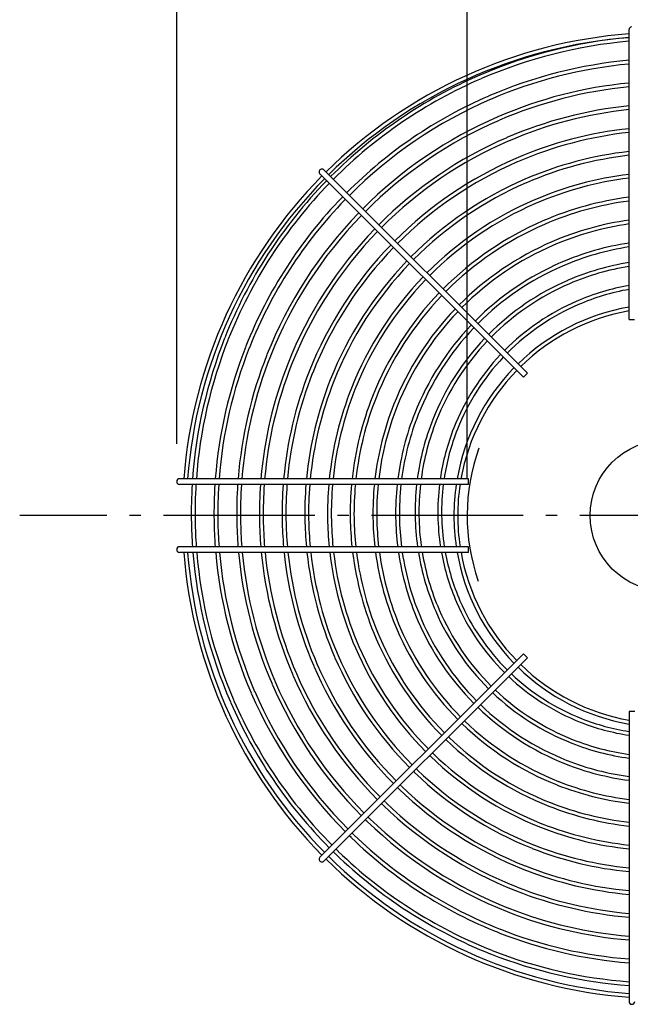
# Model space of a CAD drawing. Extents: x -341 to 775, y -329 to 622.
# Drawn here: x -341 to -19, y -258 to 262 of the extents above; entities that cross this region are included whole.
import ezdxf

# ---------------------------------------------------------------- set-up
doc = ezdxf.new("R2010")
doc.units = 0
doc.header["$LTSCALE"] = 20
doc.linetypes.add('DASHDOT', pattern=[5.5, 4, -0.6, 0.3, -0.6])
for name, color, linetype in [('ARRANGE', 1, 'CONTINUOUS'), ('BASIS', 6, 'DASHDOT'), ('DETAIL', 5, 'CONTINUOUS'), ('OUTLINE', 3, 'CONTINUOUS'), ('SIZE', 30, 'CONTINUOUS')]:
    doc.layers.add(name, color=color, linetype=linetype)

msp = doc.modelspace()

# ---------------------------------------------------------------- linework, layer by layer
at = {"layer": 'ARRANGE', "color": 1, "linetype": 'CONTINUOUS'}
msp.add_circle((0, 0), 40, dxfattribs=at)
at = {"layer": 'BASIS', "color": 6, "linetype": 'DASHDOT'}
msp.add_line((364.520871, 0), (-341.48326, 0), dxfattribs=at)
at = {"layer": 'DETAIL', "color": 5, "linetype": 'CONTINUOUS'}
for p, q in [((-19.467316, 103.695458), (-19.467316, 257.005981)), ((-180.665678, 182.787231), (-73.177901, 75.299364)), ((-182.787035, 180.665876), (-75.299274, 73.177997)), ((-19.467316, 103.695458), (-16.500061, 103.695458)), ((-75.299274, 73.177997), (-73.177901, 75.299364)), ((-104.364951, 19.467316), (-257, 19.467316)), ((-104.364951, 16.467316), (-257, 16.467316)), ((-104.364951, 16.467316), (-104.364951, 19.467316)), ((-104.362632, -16.500061), (-257, -16.500061)), ((-104.362632, -19.500061), (-257, -19.500061)), ((-104.362632, -19.500061), (-104.362632, -16.500061)), ((-182.787214, -180.665647), (-78.128115, -76.006619)), ((-180.665856, -182.787007), (-73.185567, -75.306835)), ((-75.306948, -73.185451), (-78.128105, -76.006599)), ((-75.306948, -73.185451), (-73.185567, -75.306835)), ((-19.467316, -103.700663), (-19.467316, -257)), ((-16.467316, -103.700663), (-19.467316, -103.700663))]:
    msp.add_line(p, q, dxfattribs=at)
for centre, radius, start, end in [((-17.967316, 257.005981), 1.5, 94.008918, 180), ((0.000024, 0), 255.5, 94.369779, 134.663591), ((0.000024, 0), 253.5, 94.404322, 134.663591), ((2.664741, -0.674942), 254.486395, 95.028798, 113.359248), ((2.664741, -0.674942), 252.486395, 95.028798, 113.359248), ((2.664741, -0.674942), 242.485393, 95.236772, 113.359248), ((2.664741, -0.674942), 240.485393, 95.280447, 113.359248), ((2.503887, 0.072724), 253.736324, 113.42985, 135.07266), ((2.503887, 0.072724), 251.736324, 113.42985, 135.073237), ((2.664741, -0.674942), 230.485393, 95.510242, 113.359248), ((2.664741, -0.674942), 228.485393, 95.558626, 113.359248), ((2.503887, 0.072724), 241.735322, 113.42985, 135.076268), ((2.503887, 0.072724), 239.735322, 113.42985, 135.076905), ((2.664741, -0.674942), 218.485393, 95.8139, 113.359248), ((2.664741, -0.674942), 216.485393, 95.867799, 113.359248), ((2.503887, 0.072724), 229.735322, 113.42985, 135.080253), ((2.503887, 0.072724), 227.735322, 113.42985, 135.080958), ((2.664741, -0.674942), 206.485393, 96.153046, 113.359248), ((2.503887, 0.072724), 217.735322, 113.42985, 135.084677), ((2.503887, 0.072724), 215.735322, 113.42985, 135.085463), ((2.664741, -0.674942), 204.485393, 96.213463, 113.359248), ((2.503887, 0.072724), 205.735322, 113.42985, 135.089618), ((2.664741, -0.674942), 194.485393, 96.534303, 113.359248), ((2.664741, -0.674942), 192.485393, 96.602497, 113.359248), ((-181.726338, 181.726571), 1.5, 44.999976, 225.00052615), ((2.503887, 0.072724), 203.735322, 113.42985, 135.090498), ((0.000024, 0), 255.5, 135.336355, 175.630227), ((0.000024, 0), 253.5, 135.339009, 175.595683), ((2.06908, 0.701901), 252.985224, 135.783475, 158.370053), ((2.503887, 0.072724), 253.736324, 135.750118, 135.864615), ((2.503887, 0.072724), 193.735322, 113.42985, 135.09517), ((2.664741, -0.674942), 182.485393, 96.966053, 113.359248), ((2.664741, -0.674942), 180.485393, 97.043635, 113.359248), ((2.06908, 0.701901), 250.985224, 135.789719, 158.370053), ((2.503887, 0.072724), 251.736324, 135.756078, 135.864615), ((2.503887, 0.072724), 191.735322, 113.42985, 135.096163), ((2.06908, 0.701901), 240.985224, 135.93566, 158.370053), ((2.06908, 0.701901), 238.985224, 135.93566, 158.370053), ((2.503887, 0.072724), 241.735322, 135.787361, 135.864615), ((2.503887, 0.072724), 239.735322, 135.793931, 135.864615), ((2.503887, 0.072724), 181.735322, 113.42985, 135.101456), ((2.664741, -0.674942), 170.485393, 97.45907, 113.359248), ((2.503887, 0.072724), 179.735322, 113.42985, 135.102585), ((2.664741, -0.674942), 168.485393, 97.548125, 113.359248), ((2.06908, 0.701901), 228.985224, 135.93566, 158.370053), ((2.06908, 0.701901), 226.985224, 135.93566, 158.370053), ((2.503887, 0.072724), 229.735322, 135.828493, 135.864615), ((2.503887, 0.072724), 227.735322, 135.83577, 135.864615), ((2.664741, -0.674942), 158.485393, 98.027437, 113.359248), ((2.06908, 0.701901), 216.985224, 135.93566, 158.370053), ((2.503887, 0.072724), 169.735322, 113.42985, 135.108631), ((2.503887, 0.072724), 167.735322, 113.42985, 135.109926), ((2.664741, -0.674942), 156.485393, 98.130724, 113.359248), ((2.06908, 0.701901), 214.985224, 135.93566, 158.370053), ((2.06908, 0.701901), 204.985224, 135.93566, 158.370053), ((2.06908, 0.701901), 202.985224, 135.93566, 158.370053), ((2.503887, 0.072724), 157.735322, 113.42985, 135.116897), ((2.503887, 0.072724), 155.735322, 113.42985, 135.118398), ((2.664741, -0.674942), 146.485393, 98.689932, 113.359248), ((2.664741, -0.674942), 144.485393, 98.811171, 113.359248), ((2.06908, 0.701901), 192.985224, 136.027094, 158.370053), ((2.06908, 0.701901), 190.985224, 136.037851, 158.370053), ((2.503887, 0.072724), 145.735322, 113.42985, 135.126524), ((2.503887, 0.072724), 143.735322, 113.42985, 135.128285), ((1.959391, 0.030409), 135.485393, 99.0994, 113.359248), ((1.959391, 0.030409), 133.485393, 99.23692, 113.359248), ((2.06908, 0.701901), 180.985224, 136.095204, 158.370053), ((2.06908, 0.701901), 178.985224, 136.107444, 158.370053), ((1.798537, 0.778074), 134.735322, 113.42985, 135.136856), ((1.798537, 0.778074), 132.735322, 113.42985, 135.138918), ((1.959391, 0.030409), 123.485393, 99.992317, 113.359248), ((2.06908, 0.701901), 168.985224, 136.17299, 158.370053), ((2.06908, 0.701901), 166.985224, 136.187041, 158.370053), ((1.959391, 0.030409), 121.485393, 100.158551, 113.359248), ((1.798537, 0.778074), 122.735322, 113.42985, 135.150239), ((1.798537, 0.778074), 120.735322, 113.42985, 135.152728), ((0, 0.000024), 112, 100.009724, 134.232578), ((2.06908, 0.701901), 156.985224, 136.26267, 158.370053), ((2.06908, 0.701901), 154.985224, 136.278967, 158.370053), ((0, 0.000024), 110, 100.193646, 134.218625), ((2.06908, 0.701901), 144.985224, 136.367199, 158.370053), ((2.06908, 0.701901), 142.985224, 136.386327, 158.370053), ((1.426566, 1.116722), 252.235138, 158.441542, 175.827935), ((1.426566, 1.116722), 250.235138, 158.441542, 175.794531), ((1.426566, 1.116722), 240.235138, 158.441542, 175.619139), ((1.426566, 1.116722), 238.235138, 158.441542, 175.582289), ((1.36373, 1.407252), 133.985224, 136.479471, 158.370053), ((1.36373, 1.407252), 131.985224, 136.501895, 158.370053), ((1.426566, 1.116722), 228.235138, 158.441542, 175.388319), ((1.426566, 1.116722), 226.235138, 158.441542, 175.34746), ((1.36373, 1.407252), 121.985224, 136.625051, 158.370053), ((1.36373, 1.407252), 119.985224, 136.652146, 158.370053), ((1.426566, 1.116722), 216.235138, 158.441542, 175.131792), ((1.426566, 1.116722), 214.235138, 158.441542, 175.086233), ((0, 0.000024), 112, 135.767368, 169.990288), ((1.426566, 1.116722), 204.235138, 158.441542, 174.845003), ((1.426566, 1.116722), 202.235138, 158.441542, 174.793883), ((0, 0.000024), 110, 135.781322, 169.806366), ((1.426566, 1.116722), 192.235138, 158.441542, 174.522255), ((1.426566, 1.116722), 190.235138, 158.441542, 174.464487), ((1.426566, 1.116722), 180.235138, 158.441542, 174.156319), ((1.426566, 1.116722), 178.235138, 158.441542, 174.090514), ((1.426566, 1.116722), 168.235138, 158.441542, 173.737885), ((1.426566, 1.116722), 166.235138, 158.441542, 173.662238), ((1.426566, 1.116722), 156.235138, 158.441542, 173.254756), ((1.426566, 1.116722), 154.235138, 158.441542, 173.166874), ((1.426566, 1.116722), 144.235138, 158.441542, 172.690624), ((1.426566, 1.116722), 142.235138, 158.441542, 172.587272), ((0.721216, 1.822073), 133.235138, 158.441542, 172.389568), ((0.721216, 1.822073), 131.235138, 158.441542, 172.272884), ((0.721216, 1.822073), 121.235138, 158.441542, 171.631124), ((0.721216, 1.822073), 119.235138, 158.441542, 171.489715), ((-257, 17.967316), 1.5, 90, 269.97771307), ((1.426566, 1.116722), 252.235138, 176.510922, 180.87559), ((1.426566, 1.116722), 250.235138, 176.483001, 180.87559), ((1.426566, 1.116722), 240.235138, 176.336407, 180.87559), ((1.426566, 1.116722), 238.235138, 176.305608, 180.87559), ((1.426566, 1.116722), 228.235138, 176.143501, 180.87559), ((1.426566, 1.116722), 226.235138, 176.109355, 180.87559), ((1.426566, 1.116722), 216.235138, 175.929132, 180.87559), ((1.426566, 1.116722), 214.235138, 175.891063, 180.87559), ((1.426566, 1.116722), 204.235138, 175.689505, 180.87559), ((1.426566, 1.116722), 202.235138, 175.646795, 180.87559), ((1.426566, 1.116722), 192.235138, 175.419871, 180.87559), ((1.426566, 1.116722), 190.235138, 175.371615, 180.87559), ((1.426566, 1.116722), 180.235138, 175.11421, 180.87559), ((1.426566, 1.116722), 178.235138, 175.05925, 180.87559), ((1.426566, 1.116722), 168.235138, 174.764772, 180.87559), ((1.426566, 1.116722), 166.235138, 174.701607, 180.87559), ((1.426566, 1.116722), 156.235138, 174.361412, 180.87559), ((1.426566, 1.116722), 154.235138, 174.288054, 180.87559), ((1.426566, 1.116722), 144.235138, 173.890579, 180.87559), ((1.426566, 1.116722), 142.235138, 173.804339, 180.87559), ((0.721216, 1.822073), 133.235138, 173.68928, 180.87559), ((0.721216, 1.822073), 131.235138, 173.592706, 180.87559), ((0.721216, 1.822073), 121.235138, 173.061707, 180.87559), ((0.721216, 1.822073), 119.235138, 172.94474, 180.87559), ((0, 0.000024), 112, 171.545186, 188.471775), ((0, 0.000024), 110, 171.390305, 188.626971), ((-0.031179, 1.959368), 118.485023, 180.947534, 188.962933), ((0.674171, 1.254017), 251.485023, 180.947534, 184.048275), ((0.674171, 1.254017), 249.485023, 180.947534, 184.080783), ((0.674171, 1.254017), 239.485023, 180.947534, 184.251489), ((0.674171, 1.254017), 237.485023, 180.947534, 184.28736), ((0.674171, 1.254017), 227.485023, 180.947534, 184.476204), ((0.674171, 1.254017), 225.485023, 180.947534, 184.515988), ((0.674171, 1.254017), 215.485023, 180.947534, 184.726028), ((0.674171, 1.254017), 213.485023, 180.947534, 184.770405), ((0.674171, 1.254017), 203.485023, 180.947534, 185.005424), ((0.674171, 1.254017), 201.485023, 180.947534, 185.055238), ((0.674171, 1.254017), 191.485023, 180.947534, 185.319982), ((0.674171, 1.254017), 189.485023, 180.947534, 185.376299), ((0.674171, 1.254017), 179.485023, 180.947534, 185.676797), ((0.674171, 1.254017), 177.485023, 180.947534, 185.74098), ((0.674171, 1.254017), 167.485023, 180.947534, 186.085013), ((0.674171, 1.254017), 165.485023, 180.947534, 186.158837), ((0.674171, 1.254017), 155.485023, 180.947534, 186.556627), ((0.674171, 1.254017), 153.485023, 180.947534, 186.642446), ((0.674171, 1.254017), 143.485023, 180.947534, 187.107693), ((0.674171, 1.254017), 141.485023, 180.947534, 187.208695), ((-0.031179, 1.959368), 132.485023, 180.947534, 188.009205), ((-0.031179, 1.959368), 130.485023, 180.947534, 188.13279), ((-0.031179, 1.959368), 120.485023, 180.947534, 188.812958), ((-257, -18.000061), 1.5, 90, 269.97771307), ((0.000024, 0), 255.5, 184.377138, 224.663581), ((0.000024, 0), 253.5, 184.41174, 224.660927), ((0.674171, 1.254017), 251.485023, 184.733781, 203.381138), ((0.674171, 1.254017), 249.485023, 184.771817, 203.381138), ((0.674171, 1.254017), 239.485023, 184.971562, 203.381138), ((0.674171, 1.254017), 237.485023, 185.013537, 203.381138), ((0.674171, 1.254017), 227.485023, 185.234529, 203.381138), ((0.674171, 1.254017), 225.485023, 185.281089, 203.381138), ((0.674171, 1.254017), 215.485023, 185.526914, 203.381138), ((0.674171, 1.254017), 213.485023, 185.578856, 203.381138), ((0.674171, 1.254017), 203.485023, 185.853956, 203.381138), ((0.674171, 1.254017), 201.485023, 185.912271, 203.381138), ((0.674171, 1.254017), 191.485023, 186.222218, 203.381138), ((0.674171, 1.254017), 189.485023, 186.288157, 203.381138), ((0.674171, 1.254017), 179.485023, 186.640036, 203.381138), ((0.674171, 1.254017), 177.485023, 186.715202, 203.381138), ((0.674171, 1.254017), 167.485023, 187.118162, 203.381138), ((0.674171, 1.254017), 165.485023, 187.204643, 203.381138), ((0.674171, 1.254017), 155.485023, 187.670712, 203.381138), ((0.674171, 1.254017), 153.485023, 187.771279, 203.381138), ((0.674171, 1.254017), 143.485023, 188.316596, 203.381138), ((0.674171, 1.254017), 141.485023, 188.435008, 203.381138), ((-0.031179, 1.959368), 132.485023, 189.321624, 203.381138), ((-0.031179, 1.959368), 130.485023, 189.465805, 203.381138), ((-0.031179, 1.959368), 120.485023, 190.259615, 203.381138), ((-0.031179, 1.959368), 118.485023, 190.434719, 203.381138), ((0, 0.000024), 112, 190.026748, 224.232567), ((0, 0.000024), 110, 190.210989, 224.218614), ((-0.778784, 1.798217), 119.734949, 203.453535, 225.154126), ((-0.778784, 1.798217), 117.734949, 203.453535, 225.156745), ((-0.778784, 1.798217), 131.734949, 203.453535, 225.140085), ((-0.778784, 1.798217), 129.734949, 203.453535, 225.142245), ((-0.073434, 1.092866), 142.734949, 203.453535, 224.72887), ((-0.073434, 1.092866), 140.734949, 203.453535, 224.725017), ((-0.073434, 1.092866), 154.734949, 203.453535, 224.749895), ((-0.073434, 1.092866), 152.734949, 203.453535, 224.74662), ((-0.073434, 1.092866), 166.734949, 203.453535, 224.767894), ((-0.073434, 1.092866), 164.734949, 203.453535, 224.765076), ((-0.073434, 1.092866), 178.734949, 203.453535, 224.783476), ((-0.073434, 1.092866), 176.734949, 203.453535, 224.781026), ((-0.073434, 1.092866), 190.734949, 203.453535, 224.797097), ((-0.073434, 1.092866), 188.734949, 203.453535, 224.794947), ((-0.073434, 1.092866), 202.734949, 203.453535, 224.809106), ((-0.073434, 1.092866), 200.734949, 203.453535, 224.807204), ((0, 0.000024), 112, 225.767365, 259.990276), ((0, 0.000024), 110, 225.781318, 259.806354), ((-0.073434, 1.092866), 224.734949, 203.453535, 224.827791), ((-0.073434, 1.092866), 214.734949, 203.453535, 224.819773), ((-0.073434, 1.092866), 212.734949, 203.453535, 224.818078), ((-1.407782, 1.363163), 118.984858, 226.666025, 248.3925), ((-1.407782, 1.363163), 116.984858, 226.694517, 248.3925), ((-0.073434, 1.092866), 236.734949, 203.453535, 224.83652), ((-0.073434, 1.092866), 226.734949, 203.453535, 224.82931), ((-1.407782, 1.363163), 130.984858, 226.513354, 248.3925), ((-1.407782, 1.363163), 128.984858, 226.536826, 248.3925), ((-0.073434, 1.092866), 250.734949, 203.453535, 224.845647), ((-0.073434, 1.092866), 248.734949, 203.453535, 224.844406), ((-0.073434, 1.092866), 238.734949, 203.453535, 224.837889), ((-0.702431, 0.657812), 141.984858, 225.959644, 248.3925), ((-0.702431, 0.657812), 139.984858, 225.959644, 248.3925), ((-0.073434, 1.092866), 152.734949, 225.872079, 225.886782), ((-0.702431, 0.657812), 151.984858, 225.959644, 248.3925), ((-1.822364, 0.720446), 118.234733, 248.465834, 261.41731), ((-1.822364, 0.720446), 116.234733, 248.465834, 261.268488), ((-0.073434, 1.092866), 154.734949, 225.860806, 225.886782), ((-0.702431, 0.657812), 153.984858, 225.959644, 248.3925), ((-0.073434, 1.092866), 166.734949, 225.798847, 225.886782), ((-0.702431, 0.657812), 165.984858, 225.959644, 248.3925), ((-0.073434, 1.092866), 164.734949, 225.808547, 225.886782), ((-0.702431, 0.657812), 163.984858, 225.959644, 248.3925), ((-1.822364, 0.720446), 128.234733, 248.465834, 262.091074), ((-1.822364, 0.720446), 130.234733, 248.465834, 262.21329), ((-0.073434, 1.092866), 178.734949, 225.745208, 225.886782), ((-0.702431, 0.657812), 177.984858, 225.959644, 248.3925), ((-0.073434, 1.092866), 176.734949, 225.753642, 225.886782), ((-0.702431, 0.657812), 175.984858, 225.959644, 248.3925), ((-1.117014, 0.015095), 139.234733, 248.465834, 262.426727), ((-0.073434, 1.092866), 188.734949, 225.70572, 225.886782), ((-0.702431, 0.657812), 187.984858, 225.959644, 248.3925), ((-1.117014, 0.015095), 141.234733, 248.465834, 262.534587), ((-0.073434, 1.092866), 190.734949, 225.69832, 225.886782), ((-0.702431, 0.657812), 189.984858, 225.959644, 248.3925), ((-0.073434, 1.092866), 202.734949, 225.656982, 225.886782), ((-0.702431, 0.657812), 201.984858, 225.959644, 248.3925), ((-0.073434, 1.092866), 200.734949, 225.663528, 225.886782), ((-0.702431, 0.657812), 199.984858, 225.959644, 248.3925), ((-1.117014, 0.015095), 153.234733, 248.465834, 263.122159), ((-1.117014, 0.015095), 151.234733, 248.465834, 263.030755), ((-0.073434, 1.092866), 212.734949, 225.626097, 225.886782), ((-0.073434, 1.092866), 214.734949, 225.620265, 225.886782), ((-0.702431, 0.657812), 213.984858, 225.959644, 248.3925), ((-0.702431, 0.657812), 211.984858, 225.959644, 248.3925), ((-1.117014, 0.015095), 165.234733, 248.465834, 263.62381), ((-1.117014, 0.015095), 163.234733, 248.465834, 263.545356), ((-0.073434, 1.092866), 226.734949, 225.587434, 225.886782), ((-0.073434, 1.092866), 224.734949, 225.592662, 225.886782), ((-0.702431, 0.657812), 223.984858, 225.959644, 248.3925), ((-0.702431, 0.657812), 225.984858, 225.959644, 248.3925), ((-1.117014, 0.015095), 177.234733, 248.465834, 264.057133), ((-1.117014, 0.015095), 175.234733, 248.465834, 263.989057), ((-0.073434, 1.092866), 238.734949, 225.557904, 225.886782), ((-0.702431, 0.657812), 237.984858, 225.959644, 248.3925), ((-0.073434, 1.092866), 236.734949, 225.562618, 225.886782), ((-0.702431, 0.657812), 235.984858, 225.959644, 248.3925), ((-0.073434, 1.092866), 248.734949, 225.535473, 225.886782), ((-1.117014, 0.015095), 189.234733, 248.465834, 264.43522), ((-1.117014, 0.015095), 187.234733, 248.465834, 264.375588), ((-181.726554, -181.726308), 1.5, 134.999981, 315.01219576), ((0.000024, 0), 255.5, 225.336346, 265.630221), ((0.000024, 0), 253.5, 225.339, 265.595678), ((-0.073434, 1.092866), 250.734949, 225.531201, 225.886782), ((-0.702431, 0.657812), 249.984858, 225.959644, 248.3925), ((-0.702431, 0.657812), 247.984858, 225.959644, 248.3925), ((-1.117014, 0.015095), 201.234733, 248.465834, 264.768013), ((-1.117014, 0.015095), 199.234733, 248.465834, 264.715344), ((-1.117014, 0.015095), 211.234733, 248.465834, 265.016342), ((-1.117014, 0.015095), 213.234733, 248.465834, 265.063202), ((-1.117014, 0.015095), 223.234733, 248.465834, 265.284862), ((-1.117014, 0.015095), 225.234733, 248.465834, 265.326824), ((-1.117014, 0.015095), 237.234733, 248.465834, 265.563693), ((-1.117014, 0.015095), 235.234733, 248.465834, 265.525898), ((-1.117014, 0.015095), 249.234733, 248.465834, 265.777687), ((-1.117014, 0.015095), 247.234733, 248.465834, 265.743468), ((-17.967316, -257), 1.5, 180, 359.98938268)]:
    msp.add_arc(centre, radius, start, end, dxfattribs=at)
at = {"layer": 'OUTLINE', "color": 3, "linetype": 'CONTINUOUS'}
for p, q in [((-19.467316, 103.695458), (-19.467316, 257.005981)), ((-180.665678, 182.787231), (-73.177901, 75.299364)), ((-182.787035, 180.665876), (-75.299274, 73.177997)), ((-19.467316, 103.695458), (-16.500061, 103.695458)), ((-75.299274, 73.177997), (-73.177901, 75.299364)), ((-104.364951, 19.467316), (-257, 19.467316)), ((-104.364951, 16.467316), (-257, 16.467316)), ((-104.364951, 16.467316), (-104.364951, 19.467316)), ((-104.362632, -16.500061), (-257, -16.500061)), ((-104.362632, -19.500061), (-257, -19.500061)), ((-104.362632, -19.500061), (-104.362632, -16.500061)), ((-182.787214, -180.665647), (-78.128115, -76.006619)), ((-180.665856, -182.787007), (-73.185567, -75.306835)), ((-75.306948, -73.185451), (-78.128105, -76.006599)), ((-75.306948, -73.185451), (-73.185567, -75.306835)), ((-19.467316, -103.700663), (-19.467316, -257)), ((-16.467316, -103.700663), (-19.467316, -103.700663))]:
    msp.add_line(p, q, dxfattribs=at)
for centre, radius, start, end in [((-17.967316, 257.005981), 1.5, 94.008918, 180), ((0.000024, 0), 255.5, 94.369779, 134.663591), ((0.000024, 0), 253.5, 94.404322, 134.663591), ((2.664741, -0.674942), 254.486395, 95.028798, 113.359248), ((2.664741, -0.674942), 252.486395, 95.028798, 113.359248), ((2.664741, -0.674942), 242.485393, 95.236772, 113.359248), ((2.664741, -0.674942), 240.485393, 95.280447, 113.359248), ((2.503887, 0.072724), 253.736324, 113.42985, 135.07266), ((2.503887, 0.072724), 251.736324, 113.42985, 135.073237), ((2.664741, -0.674942), 230.485393, 95.510242, 113.359248), ((2.664741, -0.674942), 228.485393, 95.558626, 113.359248), ((2.503887, 0.072724), 241.735322, 113.42985, 135.076268), ((2.503887, 0.072724), 239.735322, 113.42985, 135.076905), ((2.664741, -0.674942), 218.485393, 95.8139, 113.359248), ((2.664741, -0.674942), 216.485393, 95.867799, 113.359248), ((2.503887, 0.072724), 229.735322, 113.42985, 135.080253), ((2.503887, 0.072724), 227.735322, 113.42985, 135.080958), ((2.664741, -0.674942), 206.485393, 96.153046, 113.359248), ((2.503887, 0.072724), 217.735322, 113.42985, 135.084677), ((2.503887, 0.072724), 215.735322, 113.42985, 135.085463), ((2.664741, -0.674942), 204.485393, 96.213463, 113.359248), ((2.503887, 0.072724), 205.735322, 113.42985, 135.089618), ((2.664741, -0.674942), 194.485393, 96.534303, 113.359248), ((2.664741, -0.674942), 192.485393, 96.602497, 113.359248), ((-181.726338, 181.726571), 1.5, 44.999976, 225.00052615), ((2.503887, 0.072724), 203.735322, 113.42985, 135.090498), ((0.000024, 0), 255.5, 135.336355, 175.630227), ((0.000024, 0), 253.5, 135.339009, 175.595683), ((2.06908, 0.701901), 252.985224, 135.783475, 158.370053), ((2.503887, 0.072724), 253.736324, 135.750118, 135.864615), ((2.503887, 0.072724), 193.735322, 113.42985, 135.09517), ((2.664741, -0.674942), 182.485393, 96.966053, 113.359248), ((2.664741, -0.674942), 180.485393, 97.043635, 113.359248), ((2.06908, 0.701901), 250.985224, 135.789719, 158.370053), ((2.503887, 0.072724), 251.736324, 135.756078, 135.864615), ((2.503887, 0.072724), 191.735322, 113.42985, 135.096163), ((2.06908, 0.701901), 240.985224, 135.93566, 158.370053), ((2.06908, 0.701901), 238.985224, 135.93566, 158.370053), ((2.503887, 0.072724), 241.735322, 135.787361, 135.864615), ((2.503887, 0.072724), 239.735322, 135.793931, 135.864615), ((2.503887, 0.072724), 181.735322, 113.42985, 135.101456), ((2.664741, -0.674942), 170.485393, 97.45907, 113.359248), ((2.503887, 0.072724), 179.735322, 113.42985, 135.102585), ((2.664741, -0.674942), 168.485393, 97.548125, 113.359248), ((2.06908, 0.701901), 228.985224, 135.93566, 158.370053), ((2.06908, 0.701901), 226.985224, 135.93566, 158.370053), ((2.503887, 0.072724), 229.735322, 135.828493, 135.864615), ((2.503887, 0.072724), 227.735322, 135.83577, 135.864615), ((2.664741, -0.674942), 158.485393, 98.027437, 113.359248), ((2.06908, 0.701901), 216.985224, 135.93566, 158.370053), ((2.503887, 0.072724), 169.735322, 113.42985, 135.108631), ((2.503887, 0.072724), 167.735322, 113.42985, 135.109926), ((2.664741, -0.674942), 156.485393, 98.130724, 113.359248), ((2.06908, 0.701901), 214.985224, 135.93566, 158.370053), ((2.06908, 0.701901), 204.985224, 135.93566, 158.370053), ((2.06908, 0.701901), 202.985224, 135.93566, 158.370053), ((2.503887, 0.072724), 157.735322, 113.42985, 135.116897), ((2.503887, 0.072724), 155.735322, 113.42985, 135.118398), ((2.664741, -0.674942), 146.485393, 98.689932, 113.359248), ((2.664741, -0.674942), 144.485393, 98.811171, 113.359248), ((2.06908, 0.701901), 192.985224, 136.027094, 158.370053), ((2.06908, 0.701901), 190.985224, 136.037851, 158.370053), ((2.503887, 0.072724), 145.735322, 113.42985, 135.126524), ((2.503887, 0.072724), 143.735322, 113.42985, 135.128285), ((1.959391, 0.030409), 135.485393, 99.0994, 113.359248), ((1.959391, 0.030409), 133.485393, 99.23692, 113.359248), ((2.06908, 0.701901), 180.985224, 136.095204, 158.370053), ((2.06908, 0.701901), 178.985224, 136.107444, 158.370053), ((1.798537, 0.778074), 134.735322, 113.42985, 135.136856), ((1.798537, 0.778074), 132.735322, 113.42985, 135.138918), ((1.959391, 0.030409), 123.485393, 99.992317, 113.359248), ((2.06908, 0.701901), 168.985224, 136.17299, 158.370053), ((2.06908, 0.701901), 166.985224, 136.187041, 158.370053), ((1.959391, 0.030409), 121.485393, 100.158551, 113.359248), ((1.798537, 0.778074), 122.735322, 113.42985, 135.150239), ((1.798537, 0.778074), 120.735322, 113.42985, 135.152728), ((0, 0.000024), 112, 100.009724, 134.232578), ((2.06908, 0.701901), 156.985224, 136.26267, 158.370053), ((2.06908, 0.701901), 154.985224, 136.278967, 158.370053), ((0, 0.000024), 110, 100.193646, 134.218625), ((2.06908, 0.701901), 144.985224, 136.367199, 158.370053), ((2.06908, 0.701901), 142.985224, 136.386327, 158.370053), ((1.426566, 1.116722), 252.235138, 158.441542, 175.827935), ((1.426566, 1.116722), 250.235138, 158.441542, 175.794531), ((1.426566, 1.116722), 240.235138, 158.441542, 175.619139), ((1.426566, 1.116722), 238.235138, 158.441542, 175.582289), ((1.36373, 1.407252), 133.985224, 136.479471, 158.370053), ((1.36373, 1.407252), 131.985224, 136.501895, 158.370053), ((1.426566, 1.116722), 228.235138, 158.441542, 175.388319), ((1.426566, 1.116722), 226.235138, 158.441542, 175.34746), ((1.36373, 1.407252), 121.985224, 136.625051, 158.370053), ((1.36373, 1.407252), 119.985224, 136.652146, 158.370053), ((1.426566, 1.116722), 216.235138, 158.441542, 175.131792), ((1.426566, 1.116722), 214.235138, 158.441542, 175.086233), ((0, 0.000024), 112, 135.767368, 169.990288), ((1.426566, 1.116722), 204.235138, 158.441542, 174.845003), ((1.426566, 1.116722), 202.235138, 158.441542, 174.793883), ((0, 0.000024), 110, 135.781322, 169.806366), ((1.426566, 1.116722), 192.235138, 158.441542, 174.522255), ((1.426566, 1.116722), 190.235138, 158.441542, 174.464487), ((1.426566, 1.116722), 180.235138, 158.441542, 174.156319), ((1.426566, 1.116722), 178.235138, 158.441542, 174.090514), ((1.426566, 1.116722), 168.235138, 158.441542, 173.737885), ((1.426566, 1.116722), 166.235138, 158.441542, 173.662238), ((1.426566, 1.116722), 156.235138, 158.441542, 173.254756), ((1.426566, 1.116722), 154.235138, 158.441542, 173.166874), ((1.426566, 1.116722), 144.235138, 158.441542, 172.690624), ((1.426566, 1.116722), 142.235138, 158.441542, 172.587272), ((0.721216, 1.822073), 133.235138, 158.441542, 172.389568), ((0.721216, 1.822073), 131.235138, 158.441542, 172.272884), ((0.721216, 1.822073), 121.235138, 158.441542, 171.631124), ((0.721216, 1.822073), 119.235138, 158.441542, 171.489715), ((-257, 17.967316), 1.5, 90, 269.97771307), ((1.426566, 1.116722), 252.235138, 176.510922, 180.87559), ((1.426566, 1.116722), 250.235138, 176.483001, 180.87559), ((1.426566, 1.116722), 240.235138, 176.336407, 180.87559), ((1.426566, 1.116722), 238.235138, 176.305608, 180.87559), ((1.426566, 1.116722), 228.235138, 176.143501, 180.87559), ((1.426566, 1.116722), 226.235138, 176.109355, 180.87559), ((1.426566, 1.116722), 216.235138, 175.929132, 180.87559), ((1.426566, 1.116722), 214.235138, 175.891063, 180.87559), ((1.426566, 1.116722), 204.235138, 175.689505, 180.87559), ((1.426566, 1.116722), 202.235138, 175.646795, 180.87559), ((1.426566, 1.116722), 192.235138, 175.419871, 180.87559), ((1.426566, 1.116722), 190.235138, 175.371615, 180.87559), ((1.426566, 1.116722), 180.235138, 175.11421, 180.87559), ((1.426566, 1.116722), 178.235138, 175.05925, 180.87559), ((1.426566, 1.116722), 168.235138, 174.764772, 180.87559), ((1.426566, 1.116722), 166.235138, 174.701607, 180.87559), ((1.426566, 1.116722), 156.235138, 174.361412, 180.87559), ((1.426566, 1.116722), 154.235138, 174.288054, 180.87559), ((1.426566, 1.116722), 144.235138, 173.890579, 180.87559), ((1.426566, 1.116722), 142.235138, 173.804339, 180.87559), ((0.721216, 1.822073), 133.235138, 173.68928, 180.87559), ((0.721216, 1.822073), 131.235138, 173.592706, 180.87559), ((0.721216, 1.822073), 121.235138, 173.061707, 180.87559), ((0.721216, 1.822073), 119.235138, 172.94474, 180.87559), ((0, 0.000024), 112, 171.545186, 188.471775), ((0, 0.000024), 110, 171.390305, 188.626971), ((-0.031179, 1.959368), 118.485023, 180.947534, 188.962933), ((0.674171, 1.254017), 251.485023, 180.947534, 184.048275), ((0.674171, 1.254017), 249.485023, 180.947534, 184.080783), ((0.674171, 1.254017), 239.485023, 180.947534, 184.251489), ((0.674171, 1.254017), 237.485023, 180.947534, 184.28736), ((0.674171, 1.254017), 227.485023, 180.947534, 184.476204), ((0.674171, 1.254017), 225.485023, 180.947534, 184.515988), ((0.674171, 1.254017), 215.485023, 180.947534, 184.726028), ((0.674171, 1.254017), 213.485023, 180.947534, 184.770405), ((0.674171, 1.254017), 203.485023, 180.947534, 185.005424), ((0.674171, 1.254017), 201.485023, 180.947534, 185.055238), ((0.674171, 1.254017), 191.485023, 180.947534, 185.319982), ((0.674171, 1.254017), 189.485023, 180.947534, 185.376299), ((0.674171, 1.254017), 179.485023, 180.947534, 185.676797), ((0.674171, 1.254017), 177.485023, 180.947534, 185.74098), ((0.674171, 1.254017), 167.485023, 180.947534, 186.085013), ((0.674171, 1.254017), 165.485023, 180.947534, 186.158837), ((0.674171, 1.254017), 155.485023, 180.947534, 186.556627), ((0.674171, 1.254017), 153.485023, 180.947534, 186.642446), ((0.674171, 1.254017), 143.485023, 180.947534, 187.107693), ((0.674171, 1.254017), 141.485023, 180.947534, 187.208695), ((-0.031179, 1.959368), 132.485023, 180.947534, 188.009205), ((-0.031179, 1.959368), 130.485023, 180.947534, 188.13279), ((-0.031179, 1.959368), 120.485023, 180.947534, 188.812958), ((-257, -18.000061), 1.5, 90, 269.97771307), ((0.000024, 0), 255.5, 184.377138, 224.663581), ((0.000024, 0), 253.5, 184.41174, 224.660927), ((0.674171, 1.254017), 251.485023, 184.733781, 203.381138), ((0.674171, 1.254017), 249.485023, 184.771817, 203.381138), ((0.674171, 1.254017), 239.485023, 184.971562, 203.381138), ((0.674171, 1.254017), 237.485023, 185.013537, 203.381138), ((0.674171, 1.254017), 227.485023, 185.234529, 203.381138), ((0.674171, 1.254017), 225.485023, 185.281089, 203.381138), ((0.674171, 1.254017), 215.485023, 185.526914, 203.381138), ((0.674171, 1.254017), 213.485023, 185.578856, 203.381138), ((0.674171, 1.254017), 203.485023, 185.853956, 203.381138), ((0.674171, 1.254017), 201.485023, 185.912271, 203.381138), ((0.674171, 1.254017), 191.485023, 186.222218, 203.381138), ((0.674171, 1.254017), 189.485023, 186.288157, 203.381138), ((0.674171, 1.254017), 179.485023, 186.640036, 203.381138), ((0.674171, 1.254017), 177.485023, 186.715202, 203.381138), ((0.674171, 1.254017), 167.485023, 187.118162, 203.381138), ((0.674171, 1.254017), 165.485023, 187.204643, 203.381138), ((0.674171, 1.254017), 155.485023, 187.670712, 203.381138), ((0.674171, 1.254017), 153.485023, 187.771279, 203.381138), ((0.674171, 1.254017), 143.485023, 188.316596, 203.381138), ((0.674171, 1.254017), 141.485023, 188.435008, 203.381138), ((-0.031179, 1.959368), 132.485023, 189.321624, 203.381138), ((-0.031179, 1.959368), 130.485023, 189.465805, 203.381138), ((-0.031179, 1.959368), 120.485023, 190.259615, 203.381138), ((-0.031179, 1.959368), 118.485023, 190.434719, 203.381138), ((0, 0.000024), 112, 190.026748, 224.232567), ((0, 0.000024), 110, 190.210989, 224.218614), ((-0.778784, 1.798217), 119.734949, 203.453535, 225.154126), ((-0.778784, 1.798217), 117.734949, 203.453535, 225.156745), ((-0.778784, 1.798217), 131.734949, 203.453535, 225.140085), ((-0.778784, 1.798217), 129.734949, 203.453535, 225.142245), ((-0.073434, 1.092866), 142.734949, 203.453535, 224.72887), ((-0.073434, 1.092866), 140.734949, 203.453535, 224.725017), ((-0.073434, 1.092866), 154.734949, 203.453535, 224.749895), ((-0.073434, 1.092866), 152.734949, 203.453535, 224.74662), ((-0.073434, 1.092866), 166.734949, 203.453535, 224.767894), ((-0.073434, 1.092866), 164.734949, 203.453535, 224.765076), ((-0.073434, 1.092866), 178.734949, 203.453535, 224.783476), ((-0.073434, 1.092866), 176.734949, 203.453535, 224.781026), ((-0.073434, 1.092866), 190.734949, 203.453535, 224.797097), ((-0.073434, 1.092866), 188.734949, 203.453535, 224.794947), ((-0.073434, 1.092866), 202.734949, 203.453535, 224.809106), ((-0.073434, 1.092866), 200.734949, 203.453535, 224.807204), ((0, 0.000024), 112, 225.767365, 259.990276), ((0, 0.000024), 110, 225.781318, 259.806354), ((-0.073434, 1.092866), 224.734949, 203.453535, 224.827791), ((-0.073434, 1.092866), 214.734949, 203.453535, 224.819773), ((-0.073434, 1.092866), 212.734949, 203.453535, 224.818078), ((-1.407782, 1.363163), 118.984858, 226.666025, 248.3925), ((-1.407782, 1.363163), 116.984858, 226.694517, 248.3925), ((-0.073434, 1.092866), 236.734949, 203.453535, 224.83652), ((-0.073434, 1.092866), 226.734949, 203.453535, 224.82931), ((-1.407782, 1.363163), 130.984858, 226.513354, 248.3925), ((-1.407782, 1.363163), 128.984858, 226.536826, 248.3925), ((-0.073434, 1.092866), 250.734949, 203.453535, 224.845647), ((-0.073434, 1.092866), 248.734949, 203.453535, 224.844406), ((-0.073434, 1.092866), 238.734949, 203.453535, 224.837889), ((-0.702431, 0.657812), 141.984858, 225.959644, 248.3925), ((-0.702431, 0.657812), 139.984858, 225.959644, 248.3925), ((-0.073434, 1.092866), 152.734949, 225.872079, 225.886782), ((-0.702431, 0.657812), 151.984858, 225.959644, 248.3925), ((-1.822364, 0.720446), 118.234733, 248.465834, 261.41731), ((-1.822364, 0.720446), 116.234733, 248.465834, 261.268488), ((-0.073434, 1.092866), 154.734949, 225.860806, 225.886782), ((-0.702431, 0.657812), 153.984858, 225.959644, 248.3925), ((-0.073434, 1.092866), 166.734949, 225.798847, 225.886782), ((-0.702431, 0.657812), 165.984858, 225.959644, 248.3925), ((-0.073434, 1.092866), 164.734949, 225.808547, 225.886782), ((-0.702431, 0.657812), 163.984858, 225.959644, 248.3925), ((-1.822364, 0.720446), 128.234733, 248.465834, 262.091074), ((-1.822364, 0.720446), 130.234733, 248.465834, 262.21329), ((-0.073434, 1.092866), 178.734949, 225.745208, 225.886782), ((-0.702431, 0.657812), 177.984858, 225.959644, 248.3925), ((-0.073434, 1.092866), 176.734949, 225.753642, 225.886782), ((-0.702431, 0.657812), 175.984858, 225.959644, 248.3925), ((-1.117014, 0.015095), 139.234733, 248.465834, 262.426727), ((-0.073434, 1.092866), 188.734949, 225.70572, 225.886782), ((-0.702431, 0.657812), 187.984858, 225.959644, 248.3925), ((-1.117014, 0.015095), 141.234733, 248.465834, 262.534587), ((-0.073434, 1.092866), 190.734949, 225.69832, 225.886782), ((-0.702431, 0.657812), 189.984858, 225.959644, 248.3925), ((-0.073434, 1.092866), 202.734949, 225.656982, 225.886782), ((-0.702431, 0.657812), 201.984858, 225.959644, 248.3925), ((-0.073434, 1.092866), 200.734949, 225.663528, 225.886782), ((-0.702431, 0.657812), 199.984858, 225.959644, 248.3925), ((-1.117014, 0.015095), 153.234733, 248.465834, 263.122159), ((-1.117014, 0.015095), 151.234733, 248.465834, 263.030755), ((-0.073434, 1.092866), 212.734949, 225.626097, 225.886782), ((-0.073434, 1.092866), 214.734949, 225.620265, 225.886782), ((-0.702431, 0.657812), 213.984858, 225.959644, 248.3925), ((-0.702431, 0.657812), 211.984858, 225.959644, 248.3925), ((-1.117014, 0.015095), 165.234733, 248.465834, 263.62381), ((-1.117014, 0.015095), 163.234733, 248.465834, 263.545356), ((-0.073434, 1.092866), 226.734949, 225.587434, 225.886782), ((-0.073434, 1.092866), 224.734949, 225.592662, 225.886782), ((-0.702431, 0.657812), 223.984858, 225.959644, 248.3925), ((-0.702431, 0.657812), 225.984858, 225.959644, 248.3925), ((-1.117014, 0.015095), 177.234733, 248.465834, 264.057133), ((-1.117014, 0.015095), 175.234733, 248.465834, 263.989057), ((-0.073434, 1.092866), 238.734949, 225.557904, 225.886782), ((-0.702431, 0.657812), 237.984858, 225.959644, 248.3925), ((-0.073434, 1.092866), 236.734949, 225.562618, 225.886782), ((-0.702431, 0.657812), 235.984858, 225.959644, 248.3925), ((-0.073434, 1.092866), 248.734949, 225.535473, 225.886782), ((-1.117014, 0.015095), 189.234733, 248.465834, 264.43522), ((-1.117014, 0.015095), 187.234733, 248.465834, 264.375588), ((-181.726554, -181.726308), 1.5, 134.999981, 315.01219576), ((0.000024, 0), 255.5, 225.336346, 265.630221), ((0.000024, 0), 253.5, 225.339, 265.595678), ((-0.073434, 1.092866), 250.734949, 225.531201, 225.886782), ((-0.702431, 0.657812), 249.984858, 225.959644, 248.3925), ((-0.702431, 0.657812), 247.984858, 225.959644, 248.3925), ((-1.117014, 0.015095), 201.234733, 248.465834, 264.768013), ((-1.117014, 0.015095), 199.234733, 248.465834, 264.715344), ((-1.117014, 0.015095), 211.234733, 248.465834, 265.016342), ((-1.117014, 0.015095), 213.234733, 248.465834, 265.063202), ((-1.117014, 0.015095), 223.234733, 248.465834, 265.284862), ((-1.117014, 0.015095), 225.234733, 248.465834, 265.326824), ((-1.117014, 0.015095), 237.234733, 248.465834, 265.563693), ((-1.117014, 0.015095), 235.234733, 248.465834, 265.525898), ((-1.117014, 0.015095), 249.234733, 248.465834, 265.777687), ((-1.117014, 0.015095), 247.234733, 248.465834, 265.743468), ((-17.967316, -257), 1.5, 180, 359.98938268)]:
    msp.add_arc(centre, radius, start, end, dxfattribs=at)
at = {"layer": 'SIZE', "color": 30, "linetype": 'CONTINUOUS'}
for p, q in [((-258.5, 37.967316), (-258.5, 494.48753)), ((-105, 20), (-105, 374.204583))]:
    msp.add_line(p, q, dxfattribs=at)
msp.add_arc((0, 0), 105, 160.188171, 199.271834, dxfattribs=at)

doc.saveas('drawing.dxf')
